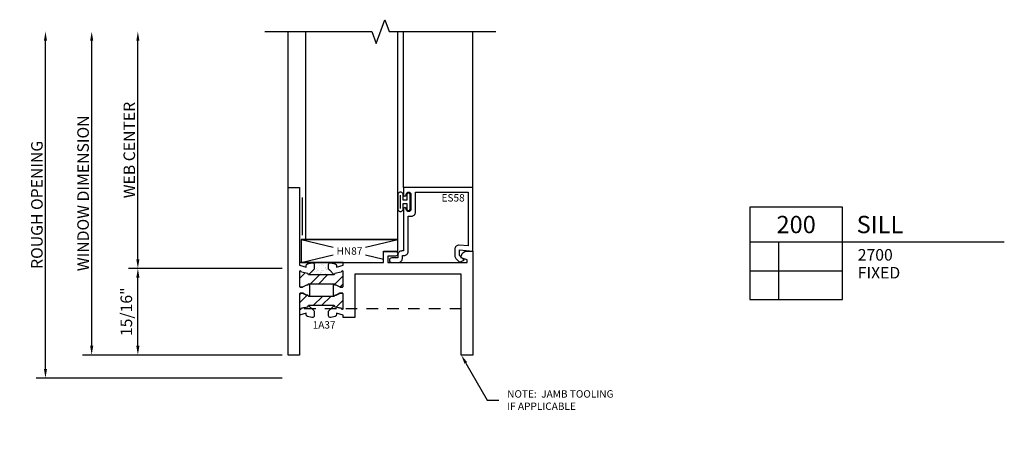
# Model space of a CAD drawing. Units: inches. Extents: x -28.6 to 14.5, y -6.7 to 18.8.
# Drawn here: x 3.9 to 14.5, y 1.3 to 5.9 of the extents above; entities that cross this region are included whole.
import ezdxf
from ezdxf import colors
from ezdxf.entities.mleader import LeaderData, LeaderLine
from ezdxf.enums import TextEntityAlignment as Align
from ezdxf.math import Vec2, Vec3

# ---------------------------------------------------------------- set-up
doc = ezdxf.new("R2010")
doc.units = ezdxf.units.IN
doc.header["$LTSCALE"] = 0.5
doc.header["$MEASUREMENT"] = 0
doc.linetypes.add('2700d200$0$HIDDEN', pattern=[0.375, 0.25, -0.125])
for name, color, linetype in [('2700d200$0$EFCO_Detail_BreakLines', 1, 'Continuous'), ('2700d200$0$EFCO_Detail_Dim', 1, 'Continuous'), ('2700d200$0$EFCO_Detail_Symbols', 5, 'Continuous'), ('2700d200$0$EFCO_Detail_Symbols_Text', 3, 'Continuous'), ('2700d200$0$EFCO_Detail_Text', 1, 'Continuous'), ('2700d200$0$EFCO_Die', 7, 'Continuous'), ('2700d200$0$EFCO_Die_BackGround', 9, 'Continuous'), ('2700d200$0$EFCO_Die_Text', 6, 'Continuous'), ('2700d200$0$EFCO_Glass', 4, 'Continuous'), ('2700d200$0$EFCO_Glazing_Gasket', 3, 'Continuous'), ('2700d200$0$EFCO_GlazingBlock', 3, 'Continuous'), ('2700d200$0$EFCO_LT_Hidden', 1, '2700d200$0$HIDDEN'), ('2700d200$0$EFCO_Silicone', 8, 'Continuous'), ('2700d200$0$EFCO_ThermalBreak', 3, 'Continuous'), ('2700d200$0$EFCO_ThermalBreak_Hatch', 8, 'Continuous'), ('2700d200$0$EFCO_Weatherstrip', 1, 'Continuous'), ('ZE-GLAZ-XTRU', 7, 'Continuous')]:
    doc.layers.add(name, color=color, linetype=linetype)
doc.styles.add('2700d200$0$ROMANS', font='ROMANS.SHX')
doc.styles.add('2700d200$0$simplex', font='SIMPLEX.SHX')
doc.dimstyles.new('2700d200$0$STD1', dxfattribs={"dimtxt": 0.125, "dimasz": 0.1, "dimexe": 0.1, "dimexo": 0.0625, "dimgap": 0.03, "dimtad": 1, "dimdec": 5, "dimzin": 4, "dimdsep": 46, "dimlunit": 5, "dimtxsty": '2700d200$0$ROMANS', "dimcen": 0.09, "dimclrd": 1, "dimclre": 1, "dimclrt": 3, "dimazin": 0, "dimtfac": 1, "dimtdec": 5, "dimtmove": 0, "dimatfit": 3, "dimfxl": 0, "dimfrac": 2, "dimtolj": 1, "dimtzin": 0, "dimarcsym": 0})

# ---------------------------------------------------------------- blocks, each defined once
blk = doc.blocks.new('*D140')
at = {"layer": '2700d200$0$EFCO_Detail_Dim', "color": 1, "lineweight": -2, "transparency": 16777216}
for p, q in [((-0.062, 0.937), (-1.725, 0.937)), ((-1.625, 0.1), (-1.625, 0.837)), ((-0.062, 0), (-1.725, 0))]:
    blk.add_line(p, q, dxfattribs=at)
at = {"layer": '2700d200$0$EFCO_Detail_Dim', "color": 1, "transparency": 16777216}
for points in [[(-1.642, 0.837), (-1.608, 0.837), (-1.625, 0.937)], [(-1.642, 0.1), (-1.608, 0.1), (-1.625, 0)]]:
    blk.add_solid(points, dxfattribs=at)
at = {"layer": '2700d200$0$EFCO_Detail_Dim', "color": 3, "transparency": 16777216, "insert": (-1.75, 0.468), "char_height": 0.125, "attachment_point": 5, "rotation": 90, "style": '2700d200$0$ROMANS'}
blk.add_mtext('\\A1;15/16"', dxfattribs=at)
blk = doc.blocks.new('*D141')
at = {"layer": '2700d200$0$EFCO_Detail_Dim', "color": 1, "lineweight": -2, "transparency": 16777216}
for p, q in [((-2.625, -0.15), (-2.625, 3.4)), ((-0.062, -0.25), (-2.725, -0.25))]:
    blk.add_line(p, q, dxfattribs=at)
at = {"layer": '2700d200$0$EFCO_Detail_Dim', "color": 1, "transparency": 16777216}
for points in [[(-2.642, 3.4), (-2.608, 3.4), (-2.625, 3.5)], [(-2.642, -0.15), (-2.608, -0.15), (-2.625, -0.25)]]:
    blk.add_solid(points, dxfattribs=at)
at = {"layer": '2700d200$0$EFCO_Detail_Dim', "color": 3, "transparency": 16777216, "insert": (-2.718, 1.625), "char_height": 0.125, "attachment_point": 5, "rotation": 90, "style": '2700d200$0$ROMANS'}
blk.add_mtext('\\A1;ROUGH OPENING', dxfattribs=at)
blk = doc.blocks.new('*D142')
at = {"layer": '2700d200$0$EFCO_Detail_Dim', "color": 1, "lineweight": -2, "transparency": 16777216}
for p, q in [((-2.125, 0.1), (-2.125, 3.4)), ((-0.062, 0), (-2.225, 0))]:
    blk.add_line(p, q, dxfattribs=at)
at = {"layer": '2700d200$0$EFCO_Detail_Dim', "color": 1, "transparency": 16777216}
for points in [[(-2.142, 3.4), (-2.108, 3.4), (-2.125, 3.5)], [(-2.142, 0.1), (-2.108, 0.1), (-2.125, 0)]]:
    blk.add_solid(points, dxfattribs=at)
at = {"layer": '2700d200$0$EFCO_Detail_Dim', "color": 3, "transparency": 16777216, "insert": (-2.218, 1.75), "char_height": 0.125, "attachment_point": 5, "rotation": 90, "style": '2700d200$0$ROMANS'}
blk.add_mtext('\\A1;WINDOW DIMENSION', dxfattribs=at)
blk = doc.blocks.new('*D143')
at = {"layer": '2700d200$0$EFCO_Detail_Dim', "color": 1, "lineweight": -2, "transparency": 16777216}
for p, q in [((-1.625, 1.037), (-1.625, 3.4)), ((-0.062, 0.937), (-1.725, 0.937))]:
    blk.add_line(p, q, dxfattribs=at)
at = {"layer": '2700d200$0$EFCO_Detail_Dim', "color": 1, "transparency": 16777216}
for points in [[(-1.642, 3.4), (-1.608, 3.4), (-1.625, 3.5)], [(-1.642, 1.037), (-1.608, 1.037), (-1.625, 0.937)]]:
    blk.add_solid(points, dxfattribs=at)
at = {"layer": '2700d200$0$EFCO_Detail_Dim', "color": 3, "transparency": 16777216, "insert": (-1.718, 2.218), "char_height": 0.125, "attachment_point": 5, "rotation": 90, "style": '2700d200$0$ROMANS'}
blk.add_mtext('\\A1;WEB CENTER', dxfattribs=at)
blk = doc.blocks.new('2700d200$0$Detail Callout')
at = {"layer": '2700d200$0$EFCO_Detail_Symbols'}
for p, q in [((0, 0), (0, -1)), ((1, 0), (0, 0)), ((1, -1), (1, 0)), ((0, -0.375), (1, -0.375)), ((0.313, -1), (0.313, -0.375)), ((1, -0.375), (2.753, -0.375)), ((0, -0.688), (1, -0.688)), ((0, -1), (1, -1))]:
    blk.add_line(p, q, dxfattribs=at)
at = {"layer": '2700d200$0$EFCO_Detail_Symbols_Text', "style": '2700d200$0$ROMANS'}
for tag, height, p in [('DETAIL', 0.188, (0.5, -0.188)), ('SIM.', 0.125, (-0.24, -0.531)), ('REF.', 0.125, (0.156, -0.531)), ('REF.', 0.125, (0.657, -0.531)), ('SIM.', 0.125, (-0.24, -0.844)), ('REF.', 0.125, (0.156, -0.844)), ('REF.', 0.125, (0.657, -0.844))]:
    blk.add_attdef(tag, text='', height=height, dxfattribs=at).set_placement(p, align=Align.MIDDLE_CENTER)
for tag, height, p in [('DES.', 0.188, (1.155, -0.188)), ('SERIES', 0.125, (1.167, -0.515))]:
    blk.add_attdef(tag, text='', height=height, dxfattribs=at).set_placement(p, align=Align.MIDDLE_LEFT)
for p in [(1.167, -0.772), (1.167, -0.965)]:
    blk.add_attdef('MISC.', p, '', height=0.125, dxfattribs=at)
blk = doc.blocks.new('2700d200$0$lab0bot')
at = {"layer": '2700d200$0$EFCO_ThermalBreak_Hatch'}
h = blk.add_hatch(dxfattribs=at)
h.set_pattern_fill('ANSI32', color=256, scale=0.5, style=0)
h.paths.add_polyline_path([(0.376, -0.042), (0.381, -0.058), (0.452, -0.071, 0.791877), (0.472, -0.081), (0.472, 0.081, 0.414214), (0.464, 0.088), (0.44, 0.088, 0.121852), (0.436, 0.088), (0.392, 0.064, 0.623751), (0.378, 0.06, -0.393373), (0.372, 0.055), (0.1, 0.055, -0.393373), (0.094, 0.06, 0.623751), (0.08, 0.064), (0.036, 0.088, 0.121852), (0.032, 0.088), (0.008, 0.088, 0.414214), (0, 0.081), (0, -0.081, 0.791877), (0.02, -0.071), (0.091, -0.058), (0.096, -0.042)])
at = {"layer": '2700d200$0$EFCO_ThermalBreak'}
blk.add_lwpolyline([(0.472, 0.081, 0.414214), (0.464, 0.088), (0.44, 0.088, 0.121852), (0.436, 0.088), (0.392, 0.064, 0.623751), (0.378, 0.06, -0.393373), (0.372, 0.055), (0.1, 0.055, -0.393373), (0.094, 0.06, 0.623751), (0.08, 0.064), (0.036, 0.088, 0.121852), (0.032, 0.088), (0.008, 0.088, 0.414214), (0, 0.081), (0, -0.081, 0.791877), (0.02, -0.071), (0.091, -0.058), (0.096, -0.042), (0.376, -0.042), (0.381, -0.058), (0.452, -0.071, 0.791877), (0.472, -0.081)], format="xyb", close=True, dxfattribs=at)
blk = doc.blocks.new('2700d200$0$lab0top')
at = {"layer": '2700d200$0$EFCO_ThermalBreak_Hatch'}
h = blk.add_hatch(dxfattribs=at)
h.set_pattern_fill('ANSI32', color=256, scale=0.5, style=0)
h.paths.add_polyline_path([(0.096, 0.042), (0.091, 0.058), (0.02, 0.071, 0.791877), (0, 0.081), (0, -0.081, 0.414214), (0.008, -0.089), (0.032, -0.089, 0.121852), (0.036, -0.088), (0.08, -0.064, 0.623751), (0.094, -0.06, -0.352549), (0.1, -0.055), (0.372, -0.055, -0.393373), (0.378, -0.06, 0.623751), (0.392, -0.064), (0.436, -0.088, 0.121852), (0.44, -0.089), (0.464, -0.089, 0.414214), (0.472, -0.081), (0.472, 0.081, 0.791877), (0.452, 0.071), (0.381, 0.058), (0.376, 0.042)])
at = {"layer": '2700d200$0$EFCO_ThermalBreak'}
blk.add_lwpolyline([(0.472, 0.081, 0.791877), (0.452, 0.071), (0.381, 0.058), (0.376, 0.042), (0.096, 0.042), (0.091, 0.058), (0.02, 0.071, 0.791877), (0, 0.081), (0, -0.081, 0.414214), (0.008, -0.089), (0.032, -0.089, 0.121852), (0.036, -0.088), (0.08, -0.064, 0.623751), (0.094, -0.06, -0.393373), (0.1, -0.055), (0.372, -0.055, -0.393373), (0.378, -0.06, 0.623751), (0.392, -0.064), (0.436, -0.088, 0.121852), (0.44, -0.089), (0.464, -0.089, 0.414214), (0.472, -0.081)], format="xyb", close=True, dxfattribs=at)
blk = doc.blocks.new('2700d200$0$4700')
at = {"layer": '2700d200$0$EFCO_Die'}
blk.add_lwpolyline([(-0.231, -0.703), (-0.231, 1.111), (-0.106, 1.111), (-0.106, 0.27), (-0.033, 0.248), (-0.033, 0.264, -0.339454), (-0.019, 0.284), (0.027, 0.296, -0.493145), (0.053, 0.277), (0.053, 0.236, -0.198912), (0.047, 0.222), (-0.01, 0.165), (-0.015, 0.181), (-0.086, 0.194, 0.791857), (-0.106, 0.203), (-0.106, 0.042, 0.414214), (-0.098, 0.035), (-0.074, 0.035, 0.121852), (-0.07, 0.035), (-0.026, 0.059, 0.623751), (-0.012, 0.063, -0.930777), (0, 0.062), (0, -0.062, -0.930777), (-0.012, -0.063, 0.623751), (-0.026, -0.059), (-0.07, -0.035, 0.121852), (-0.074, -0.035), (-0.098, -0.035, 0.414214), (-0.106, -0.042), (-0.106, -0.203, 0.791857), (-0.086, -0.194), (-0.015, -0.181), (-0.01, -0.165), (0.047, -0.222, -0.198912), (0.053, -0.236), (0.053, -0.277, -0.493145), (0.027, -0.296), (-0.019, -0.284, -0.339454), (-0.033, -0.264), (-0.033, -0.248), (-0.106, -0.271), (-0.106, -0.703)], format="xyb", close=True, dxfattribs=at)
at = {"layer": '2700d200$0$EFCO_Die_Text', "ltscale": 0.5, "style": '2700d200$0$simplex', "flags": 9}
blk.add_attdef('DIENO', text='', height=0.08, rotation=90, dxfattribs=at).set_placement((-0.174, 0.927), align=Align.MIDDLE_CENTER)
blk = doc.blocks.new('2700d200$0$4701')
at = {"layer": '2700d200$0$EFCO_Die'}
blk.add_lwpolyline([(0.591, 0.368), (0.591, 0.298), (1.447, 0.298), (1.447, 0.328), (1.384, 0.351), (1.384, 0.361, -0.414214), (1.446, 0.423), (1.509, 0.423), (1.509, -0.702), (1.384, -0.702), (1.384, 0.173), (0.231, 0.173), (0.231, -0.297), (0.106, -0.297), (0.106, -0.27), (0.033, -0.248), (0.033, -0.264, -0.339454), (0.019, -0.284), (-0.027, -0.296, -0.493145), (-0.053, -0.277), (-0.053, -0.236, -0.198912), (-0.047, -0.222), (0.01, -0.165), (0.015, -0.181), (0.086, -0.194, 0.791857), (0.106, -0.203), (0.106, -0.042, 0.414214), (0.098, -0.035), (0.074, -0.035, 0.121852), (0.07, -0.035), (0.026, -0.059, 0.623751), (0.012, -0.063, -0.930777), (0, -0.062), (0, 0.062, -0.930777), (0.012, 0.063, 0.623751), (0.026, 0.059), (0.07, 0.035, 0.121852), (0.074, 0.035), (0.098, 0.035, 0.414214), (0.106, 0.042), (0.106, 0.203, 0.791857), (0.086, 0.194), (0.015, 0.181), (0.01, 0.165), (-0.047, 0.222, -0.198912), (-0.053, 0.236), (-0.053, 0.277, -0.493145), (-0.027, 0.296), (0.019, 0.284, -0.339454), (0.033, 0.264), (0.033, 0.248), (0.106, 0.27), (0.106, 0.298), (0.541, 0.298), (0.541, 0.418), (0.672, 0.418, -1), (0.672, 0.368)], format="xyb", close=True, dxfattribs=at)
at = {"layer": '2700d200$0$EFCO_Die_Text', "ltscale": 0.5, "style": '2700d200$0$simplex', "flags": 9}
blk.add_attdef('DIENO', text='', height=0.08, dxfattribs=at).set_placement((0.403, 0.235), align=Align.MIDDLE_CENTER)
blk = doc.blocks.new('2700d200$0$1A37')
at = {"layer": '2700d200$0$EFCO_Die'}
for name, p in [('2700d200$0$4700', (0.231, 0.702)), ('2700d200$0$4701', (0.491, 0.702))]:
    blk.add_blockref(name, p, dxfattribs=at)
at = {"layer": '2700d200$0$EFCO_Die', "linetype": 'Continuous'}
for name, p in [('2700d200$0$lab0top', (0.125, 0.825)), ('2700d200$0$lab0bot', (0.125, 0.58))]:
    blk.add_blockref(name, p, dxfattribs=at)
at = {"layer": '2700d200$0$EFCO_Die_Text', "ltscale": 0.5, "style": '2700d200$0$simplex', "flags": 8}
blk.add_attdef('CONO', text='', height=0.08, dxfattribs=at).set_placement((0.391, 0.326), align=Align.MIDDLE_CENTER)
blk = doc.blocks.new('2700d200$0$HN87')
at = {"layer": '2700d200$0$EFCO_GlazingBlock', "linetype": 'Continuous'}
for p, q in [((0, 0.25), (0.348, 0.167)), ((0.698, 0.167), (1.046, 0.25)), ((0, 0), (0.348, 0.083)), ((0.698, 0.083), (0.89, 0.037))]:
    blk.add_line(p, q, dxfattribs=at)
blk.add_lwpolyline([(0.89, 0.125), (1.046, 0.125), (1.046, 0.25), (0, 0.25), (0, 0), (0.89, 0)], close=True, dxfattribs=at)
at = {"layer": '2700d200$0$EFCO_Die_Text', "style": '2700d200$0$simplex', "flags": 8}
blk.add_attdef('BKNO', text='', height=0.08, dxfattribs=at).set_placement((0.523, 0.125), align=Align.MIDDLE_CENTER)
blk = doc.blocks.new('2700d200$0$es58')
at = {"layer": '2700d200$0$EFCO_Die', "linetype": 'Continuous'}
blk.add_lwpolyline([(-0.762, -0.079), (-0.762, -0.049), (-0.745, -0.049, 0.414214), (-0.7, -0.004), (-0.7, 0.377), (-0.665, 0.377, 0.414214), (-0.62, 0.422), (-0.62, 0.638), (-0.05, 0.638), (-0.05, 0.055), (-0.146, 0.063, 0.440011), (-0.195, 0.018), (-0.195, -0.05, 0.198912), (-0.182, -0.082), (-0.145, -0.119), (-0.093, -0.1), (-0.145, -0.048), (-0.145, 0.013), (0, 0), (0, 0.688), (-0.75, 0.688), (-0.75, 0.61, 1), (-0.72, 0.61), (-0.72, 0.613, -1), (-0.67, 0.613), (-0.67, 0.452, -1), (-0.72, 0.452), (-0.72, 0.455, 1), (-0.75, 0.455), (-0.75, 0.377), (-0.75, 0.001), (-0.767, 0.001, 0.414214), (-0.812, -0.044), (-0.812, -0.074), (-0.877, -0.074, 1), (-0.877, -0.124), (-0.807, -0.124, 0.414214)], format="xyb", close=True, dxfattribs=at)
at = {"layer": '2700d200$0$EFCO_Die_Text', "ltscale": 0.5, "style": '2700d200$0$simplex', "flags": 8}
blk.add_attdef('DIENO', text='', height=0.08, dxfattribs=at).set_placement((-0.213, 0.576), align=Align.MIDDLE_CENTER)
blk = doc.blocks.new('2700d200$0$2x00G201SL')
at = {"layer": '2700d200$0$EFCO_Die_BackGround'}
for p, q in [((-0.75, 0.688), (-0.75, 2.375)), ((0, 0.688), (0, 2.375))]:
    blk.add_line(p, q, dxfattribs=at)
at = {"layer": '2700d200$0$EFCO_Glass'}
blk.add_lwpolyline([(-1.812, 2.375), (-1.812, 0.125), (-0.813, 0.125), (-0.813, 2.375)], dxfattribs=at)
at = {"layer": '2700d200$0$EFCO_Glazing_Gasket'}
blk.add_line((-1.843, 0.172), (-1.843, 0.579), dxfattribs=at)
at = {"layer": '2700d200$0$EFCO_Weatherstrip'}
blk.add_line((-0.782, 0.459), (-0.782, 0.606), dxfattribs=at)
blk.add_lwpolyline([(-0.813, 0.459, 1.000208), (-0.752, 0.459), (-0.752, 0.514), (-0.714, 0.514), (-0.714, 0.456, 0.988235), (-0.679, 0.456), (-0.679, 0.609, 0.988235), (-0.714, 0.609), (-0.714, 0.549), (-0.752, 0.549), (-0.752, 0.606, 1.000953), (-0.813, 0.606)], format="xyb", close=True, dxfattribs=at)
at = {"layer": '2700d200$0$EFCO_Die'}
ref = blk.add_blockref('2700d200$0$es58', (0, 0), dxfattribs=at)
ref.add_attrib('DIENO', 'ES58', dxfattribs={"layer": '2700d200$0$EFCO_Die_Text', "ltscale": 0.5, "height": 0.08, "style": '2700d200$0$simplex'}).set_placement((-0.213, 0.576), align=Align.MIDDLE_CENTER)
at = {"layer": '2700d200$0$EFCO_GlazingBlock'}
ref = blk.add_blockref('2700d200$0$HN87', (-1.858, -0.125), dxfattribs=at)
ref.add_attrib('BKNO', 'HN87', dxfattribs={"layer": '2700d200$0$EFCO_Die_Text', "height": 0.08, "style": '2700d200$0$simplex'}).set_placement((-1.335, 0), align=Align.MIDDLE_CENTER)
blk = doc.blocks.new('2700d200$0$2700toolsl')
at = {"layer": '2700d200$0$EFCO_LT_Hidden'}
blk.add_lwpolyline([(2, 0), (1.875, 0), (1.875, 0.5), (0.125, 0.5), (0.125, 0), (0, 0)], dxfattribs=at)
at = {"layer": '2700d200$0$EFCO_Detail_Text'}
ml = blk.add_multileader_mtext('Standard', dxfattribs=at)
ml.set_content('NOTE:  JAMB TOOLING\\PIF APPLICABLE', color=256, style='2700d200$0$simplex')
ml.set_leader_properties(color=256, linetype='ByLayer', lineweight=-1)
ml.build(insert=Vec2(0, 0))
ml.multileader.update_dxf_attribs({"text_left_attachment_type": 2, "text_right_attachment_type": 2, "dogleg_length": 0.125, "arrow_head_size": 0.1})
ctx = ml.context
ctx.base_point, ctx.char_height, ctx.arrow_head_size, ctx.landing_gap_size, ctx.plane_origin = Vec3(2.282, -0.488), 0.08, 0.1, 0.09, Vec3(1.875, 0)
ctx.left_attachment, ctx.right_attachment = 2, 2
notes = []
notes.append((ctx, [(0, (1, 1, 0), (2.157, -0.488), (1, 0), 0.125, [(0, [(1.875, 0)], 0, [])])]))
ctx.mtext.insert, ctx.mtext.flow_direction = Vec3(2.372, -0.381), 5
for ctx, leaders in notes:
    for number, flags, end, landing, length, lines in leaders:
        leader = LeaderData()
        leader.index, (leader.has_last_leader_line, leader.has_dogleg_vector, leader.attachment_direction) = number, flags
        leader.last_leader_point, leader.dogleg_vector, leader.dogleg_length = Vec3(end), Vec3(landing), length
        for number, points, colour, breaks in lines:
            line = LeaderLine()
            line.index, line.vertices, line.color, line.breaks = number, Vec3.list(points), colors.encode_raw_color(colour), breaks
            leader.lines.append(line)
        ctx.leaders.append(leader)
blk = doc.blocks.new('2700d200')
at = {"layer": '2700d200$0$EFCO_Silicone'}
h = blk.add_hatch(dxfattribs=at)
h.set_pattern_fill('AR-SAND', color=256, scale=0.03125, style=0)
h.paths.add_polyline_path([(0.438397, 0.938365), (0.438397, 0.97908, -0.493145426), (0.463573, 0.998399), (0.509573, 0.986073, -0.339454259), (0.524397, 0.966755), (0.524397, 0.950519), (0.597, 0.973), (0.597, 1), (0.125, 1), (0.125, 0.973), (0.197603, 0.950519), (0.197603, 0.966755, -0.339454259), (0.212427, 0.986073), (0.258427, 0.998399, -0.493145426), (0.283603, 0.97908), (0.283603, 0.938365, -0.198912367), (0.277745, 0.924223), (0.220603, 0.86708), (0.501397, 0.86708), (0.444255, 0.924223, -0.198912367)])
at = {"layer": '2700d200$0$EFCO_Detail_BreakLines'}
blk.add_lwpolyline([(-0.25, 3.5), (0.90625, 3.5), (0.953125, 3.371212), (1.046875, 3.628788), (1.09375, 3.5), (2.25, 3.5)], dxfattribs=at)
at = {"layer": '2700d200$0$EFCO_Die'}
blk.add_line((0.597, 1), (0.125, 1), dxfattribs=at)
at = {"layer": '2700d200$0$EFCO_Die_BackGround'}
blk.add_line((0, 1.813), (0, 3.5), dxfattribs=at)
ref = blk.add_blockref('2700d200$0$1A37', (0, 0))
ref.add_attrib('CONO', '1A37', dxfattribs={"layer": '2700d200$0$EFCO_Die_Text', "ltscale": 0.5, "height": 0.08, "style": '2700d200$0$simplex'}).set_placement((0.390583, 0.325687), align=Align.MIDDLE_CENTER)
at = {"layer": '2700d200$0$EFCO_Detail_Symbols'}
ref = blk.add_blockref('2700d200$0$Detail Callout', (5, 1.599576), dxfattribs=at)
ref.add_attrib('DETAIL', '200', dxfattribs={"layer": '2700d200$0$EFCO_Detail_Symbols_Text', "height": 0.1875, "style": '2700d200$0$ROMANS'}).set_placement((5.5, 1.412076), align=Align.MIDDLE_CENTER)
ref.add_attrib('DES.', 'SILL', dxfattribs={"layer": '2700d200$0$EFCO_Detail_Symbols_Text', "height": 0.1875, "style": '2700d200$0$ROMANS'}).set_placement((6.154672, 1.412076), align=Align.MIDDLE_LEFT)
ref.add_attrib('SERIES', '2700', dxfattribs={"layer": '2700d200$0$EFCO_Detail_Symbols_Text', "height": 0.125, "style": '2700d200$0$ROMANS'}).set_placement((6.166983, 1.084126), align=Align.MIDDLE_LEFT)
ref.add_attrib('MISC.', 'FIXED', (6.166983, 0.828018), dxfattribs={"layer": '2700d200$0$EFCO_Detail_Symbols_Text', "height": 0.125, "style": '2700d200$0$ROMANS'})
at = {"layer": '2700d200$0$EFCO_Die'}
blk.add_blockref('2700d200$0$2700toolsl', (0, 0), dxfattribs=at)
at = {"layer": '2700d200$0$EFCO_Glass'}
blk.add_blockref('2700d200$0$2x00G201SL', (2, 1.125), dxfattribs=at)
at = {"layer": '2700d200$0$EFCO_Detail_Dim'}
for base, p1, angle, text, picture, middle in [((-2.625, 3.5), (0, -0.25), 90, 'ROUGH OPENING', '*D141', (-2.7175, 1.625)), ((-2.125, 3.5), (0, 0), 90, 'WINDOW DIMENSION', '*D142', (-2.2175, 1.75)), ((-1.625, 3.5), (0, 0.937), 270, 'WEB CENTER', '*D143', (-1.7175, 2.2185))]:
    dim = blk.add_linear_dim(base=base, p1=p1, p2=(0, 3.5), angle=angle, text=text, dimstyle='2700d200$0$STD1', override={"dimpost": '"', "dimse2": 1}, dxfattribs=at)
    dim.commit()
    dim.dimension.update_dxf_attribs({"geometry": picture, "text_midpoint": middle})
dim = blk.add_linear_dim(base=(-1.625, 0.937), p1=(0, 0), p2=(0, 0.937), angle=270, dimstyle='2700d200$0$STD1', override={"dimpost": '"'}, dxfattribs=at)
dim.commit()
dim.dimension.update_dxf_attribs({"geometry": '*D140', "text_midpoint": (-1.750238, 0.4685)})

msp = doc.modelspace()

# ---------------------------------------------------------------- block references
at = {"layer": 'ZE-GLAZ-XTRU'}
msp.add_blockref('2700d200', (6.796, 2.292), dxfattribs=at)

doc.saveas('drawing.dxf')
